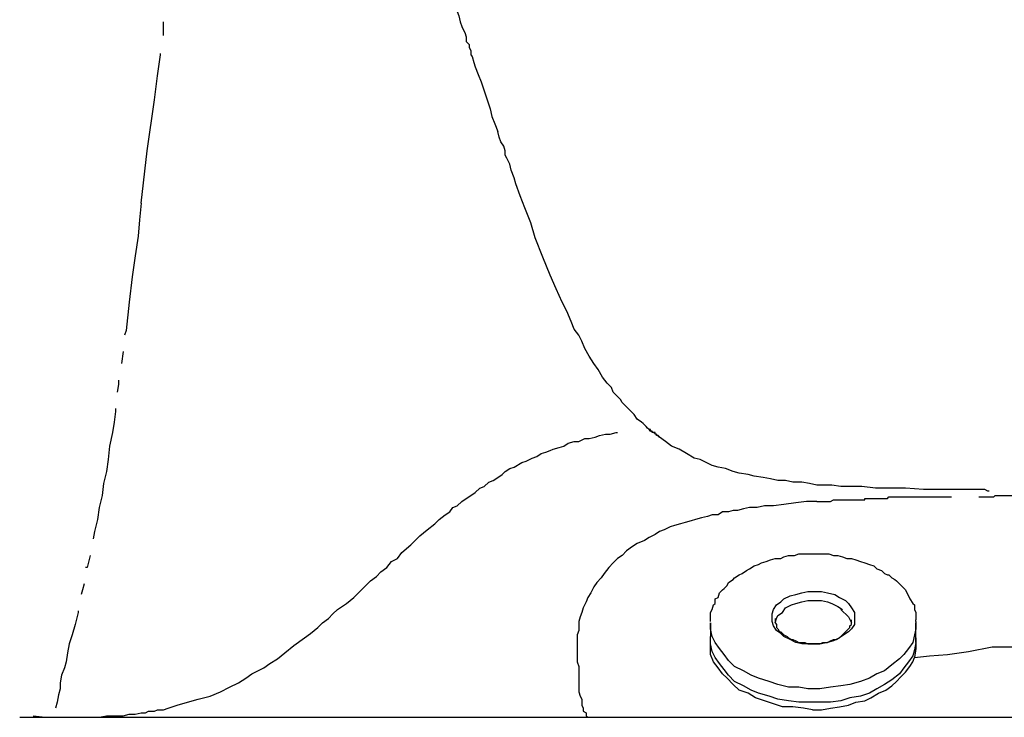
# Model space of a CAD drawing. Units: inches. Extents: x 183 to 667, y -457 to -25.
# Drawn here: x 551 to 584, y -341 to -317 of the extents above; entities that cross this region are included whole.
import ezdxf

# ---------------------------------------------------------------- set-up
doc = ezdxf.new("R2010")
doc.units = ezdxf.units.IN
doc.header["$MEASUREMENT"] = 0
for name, pattern in [('AI-Linetype-145', [4.841224, 2.085824, -0.918597, 0.918401, -0.918401]), ('AI-Linetype-157', [4.841224, 2.085824, -0.918597, 0.918401, -0.918401]), ('AI-Linetype-158', [4.841224, 2.085824, -0.918597, 0.918401, -0.918401]), ('AI-Linetype-168', [4.841224, 2.085824, -0.918597, 0.918401, -0.918401]), ('AI-Linetype-169', [4.841224, 2.085824, -0.918597, 0.918401, -0.918401]), ('AI-Linetype-170', [4.841224, 2.085824, -0.918597, 0.918401, -0.918401]), ('AI-Linetype-171', [4.841224, 2.085824, -0.918597, 0.918401, -0.918401]), ('AI-Linetype-172', [4.841224, 2.085824, -0.918597, 0.918401, -0.918401]), ('AI-Linetype-173', [4.841224, 2.085824, -0.918597, 0.918401, -0.918401]), ('AI-Linetype-174', [4.841224, 2.085824, -0.918597, 0.918401, -0.918401]), ('AI-Linetype-175', [4.841224, 2.085824, -0.918597, 0.918401, -0.918401]), ('AI-Linetype-176', [4.841224, 2.085824, -0.918597, 0.918401, -0.918401]), ('AI-Linetype-177', [4.841224, 2.085824, -0.918597, 0.918401, -0.918401]), ('AI-Linetype-178', [4.841224, 2.085824, -0.918597, 0.918401, -0.918401]), ('AI-Linetype-179', [4.841224, 2.085824, -0.918597, 0.918401, -0.918401]), ('AI-Linetype-180', [4.841224, 2.085824, -0.918597, 0.918401, -0.918401]), ('AI-Linetype-181', [4.841224, 2.085824, -0.918597, 0.918401, -0.918401]), ('AI-Linetype-182', [4.841224, 2.085824, -0.918597, 0.918401, -0.918401]), ('AI-Linetype-183', [4.841224, 2.085824, -0.918597, 0.918401, -0.918401]), ('AI-Linetype-184', [4.841224, 2.085824, -0.918597, 0.918401, -0.918401]), ('AI-Linetype-185', [4.841224, 2.085824, -0.918597, 0.918401, -0.918401]), ('AI-Linetype-186', [4.841224, 2.085824, -0.918597, 0.918401, -0.918401]), ('AI-Linetype-187', [4.841224, 2.085824, -0.918597, 0.918401, -0.918401]), ('AI-Linetype-188', [4.841224, 2.085824, -0.918597, 0.918401, -0.918401]), ('AI-Linetype-189', [4.841224, 2.085824, -0.918597, 0.918401, -0.918401]), ('AI-Linetype-190', [4.841224, 2.085824, -0.918597, 0.918401, -0.918401]), ('AI-Linetype-191', [4.841224, 2.085824, -0.918597, 0.918401, -0.918401]), ('AI-Linetype-192', [4.841224, 2.085824, -0.918597, 0.918401, -0.918401]), ('AI-Linetype-193', [4.841224, 2.085824, -0.918597, 0.918401, -0.918401]), ('AI-Linetype-194', [4.841224, 2.085824, -0.918597, 0.918401, -0.918401]), ('AI-Linetype-195', [4.841224, 2.085824, -0.918597, 0.918401, -0.918401]), ('AI-Linetype-196', [4.841224, 2.085824, -0.918597, 0.918401, -0.918401]), ('AI-Linetype-197', [4.841224, 2.085824, -0.918597, 0.918401, -0.918401]), ('AI-Linetype-198', [4.841224, 2.085824, -0.918597, 0.918401, -0.918401]), ('AI-Linetype-199', [4.841224, 2.085824, -0.918597, 0.918401, -0.918401]), ('AI-Linetype-200', [4.841224, 2.085824, -0.918597, 0.918401, -0.918401]), ('AI-Linetype-201', [4.841224, 2.085824, -0.918597, 0.918401, -0.918401]), ('AI-Linetype-202', [4.841224, 2.085824, -0.918597, 0.918401, -0.918401]), ('AI-Linetype-203', [4.841224, 2.085824, -0.918597, 0.918401, -0.918401]), ('AI-Linetype-204', [4.841224, 2.085824, -0.918597, 0.918401, -0.918401]), ('AI-Linetype-205', [4.841224, 2.085824, -0.918597, 0.918401, -0.918401]), ('AI-Linetype-206', [4.841224, 2.085824, -0.918597, 0.918401, -0.918401]), ('AI-Linetype-207', [4.841224, 2.085824, -0.918597, 0.918401, -0.918401]), ('AI-Linetype-208', [4.841224, 2.085824, -0.918597, 0.918401, -0.918401]), ('AI-Linetype-209', [4.841224, 2.085824, -0.918597, 0.918401, -0.918401]), ('AI-Linetype-210', [4.841224, 2.085824, -0.918597, 0.918401, -0.918401]), ('AI-Linetype-211', [4.841224, 2.085824, -0.918597, 0.918401, -0.918401]), ('AI-Linetype-212', [4.841224, 2.085824, -0.918597, 0.918401, -0.918401]), ('AI-Linetype-213', [4.841224, 2.085824, -0.918597, 0.918401, -0.918401]), ('AI-Linetype-214', [4.841224, 2.085824, -0.918597, 0.918401, -0.918401]), ('AI-Linetype-215', [4.841224, 2.085824, -0.918597, 0.918401, -0.918401]), ('AI-Linetype-216', [4.841224, 2.085824, -0.918597, 0.918401, -0.918401]), ('AI-Linetype-217', [4.841224, 2.085824, -0.918597, 0.918401, -0.918401]), ('AI-Linetype-218', [4.841224, 2.085824, -0.918597, 0.918401, -0.918401]), ('AI-Linetype-219', [4.841224, 2.085824, -0.918597, 0.918401, -0.918401]), ('AI-Linetype-220', [4.841224, 2.085824, -0.918597, 0.918401, -0.918401]), ('AI-Linetype-221', [4.841224, 2.085824, -0.918597, 0.918401, -0.918401]), ('AI-Linetype-222', [4.841224, 2.085824, -0.918597, 0.918401, -0.918401]), ('AI-Linetype-223', [4.841224, 2.085824, -0.918597, 0.918401, -0.918401]), ('AI-Linetype-224', [4.841224, 2.085824, -0.918597, 0.918401, -0.918401]), ('AI-Linetype-225', [4.841224, 2.085824, -0.918597, 0.918401, -0.918401]), ('AI-Linetype-226', [4.841224, 2.085824, -0.918597, 0.918401, -0.918401]), ('AI-Linetype-227', [4.841224, 2.085824, -0.918597, 0.918401, -0.918401]), ('AI-Linetype-228', [4.841224, 2.085824, -0.918597, 0.918401, -0.918401]), ('AI-Linetype-229', [4.841224, 2.085824, -0.918597, 0.918401, -0.918401]), ('AI-Linetype-230', [4.841224, 2.085824, -0.918597, 0.918401, -0.918401]), ('AI-Linetype-231', [4.841224, 2.085824, -0.918597, 0.918401, -0.918401]), ('AI-Linetype-232', [4.841224, 2.085824, -0.918597, 0.918401, -0.918401]), ('AI-Linetype-233', [4.841224, 2.085824, -0.918597, 0.918401, -0.918401]), ('AI-Linetype-234', [4.841224, 2.085824, -0.918597, 0.918401, -0.918401]), ('AI-Linetype-235', [4.841224, 2.085824, -0.918597, 0.918401, -0.918401]), ('AI-Linetype-236', [4.841224, 2.085824, -0.918597, 0.918401, -0.918401]), ('AI-Linetype-237', [4.841224, 2.085824, -0.918597, 0.918401, -0.918401]), ('AI-Linetype-238', [4.841224, 2.085824, -0.918597, 0.918401, -0.918401]), ('AI-Linetype-239', [4.841224, 2.085824, -0.918597, 0.918401, -0.918401]), ('AI-Linetype-240', [4.841224, 2.085824, -0.918597, 0.918401, -0.918401]), ('AI-Linetype-241', [4.841224, 2.085824, -0.918597, 0.918401, -0.918401]), ('AI-Linetype-242', [4.841224, 2.085824, -0.918597, 0.918401, -0.918401]), ('AI-Linetype-243', [4.841224, 2.085824, -0.918597, 0.918401, -0.918401]), ('AI-Linetype-244', [4.841224, 2.085824, -0.918597, 0.918401, -0.918401]), ('AI-Linetype-245', [4.841224, 2.085824, -0.918597, 0.918401, -0.918401]), ('AI-Linetype-246', [4.841224, 2.085824, -0.918597, 0.918401, -0.918401]), ('AI-Linetype-247', [4.841224, 2.085824, -0.918597, 0.918401, -0.918401]), ('AI-Linetype-248', [4.841224, 2.085824, -0.918597, 0.918401, -0.918401]), ('AI-Linetype-249', [4.841224, 2.085824, -0.918597, 0.918401, -0.918401]), ('AI-Linetype-250', [4.841224, 2.085824, -0.918597, 0.918401, -0.918401]), ('AI-Linetype-251', [4.841224, 2.085824, -0.918597, 0.918401, -0.918401]), ('AI-Linetype-252', [4.841224, 2.085824, -0.918597, 0.918401, -0.918401]), ('AI-Linetype-253', [4.841224, 2.085824, -0.918597, 0.918401, -0.918401]), ('AI-Linetype-254', [4.841224, 2.085824, -0.918597, 0.918401, -0.918401]), ('AI-Linetype-255', [4.841224, 2.085824, -0.918597, 0.918401, -0.918401]), ('AI-Linetype-256', [4.841224, 2.085824, -0.918597, 0.918401, -0.918401]), ('AI-Linetype-257', [4.841224, 2.085824, -0.918597, 0.918401, -0.918401]), ('AI-Linetype-258', [4.841224, 2.085824, -0.918597, 0.918401, -0.918401]), ('AI-Linetype-259', [4.841224, 2.085824, -0.918597, 0.918401, -0.918401]), ('AI-Linetype-260', [4.841224, 2.085824, -0.918597, 0.918401, -0.918401]), ('AI-Linetype-261', [4.841224, 2.085824, -0.918597, 0.918401, -0.918401]), ('AI-Linetype-262', [4.841224, 2.085824, -0.918597, 0.918401, -0.918401]), ('AI-Linetype-263', [4.841224, 2.085824, -0.918597, 0.918401, -0.918401]), ('AI-Linetype-264', [4.841224, 2.085824, -0.918597, 0.918401, -0.918401]), ('AI-Linetype-265', [4.841224, 2.085824, -0.918597, 0.918401, -0.918401]), ('AI-Linetype-266', [4.841224, 2.085824, -0.918597, 0.918401, -0.918401]), ('AI-Linetype-267', [4.841224, 2.085824, -0.918597, 0.918401, -0.918401]), ('AI-Linetype-268', [4.841224, 2.085824, -0.918597, 0.918401, -0.918401]), ('AI-Linetype-269', [4.841224, 2.085824, -0.918597, 0.918401, -0.918401]), ('AI-Linetype-270', [4.841224, 2.085824, -0.918597, 0.918401, -0.918401]), ('AI-Linetype-271', [4.841224, 2.085824, -0.918597, 0.918401, -0.918401]), ('AI-Linetype-272', [4.841224, 2.085824, -0.918597, 0.918401, -0.918401]), ('AI-Linetype-273', [4.841224, 2.085824, -0.918597, 0.918401, -0.918401]), ('AI-Linetype-274', [4.841224, 2.085824, -0.918597, 0.918401, -0.918401]), ('AI-Linetype-275', [4.841224, 2.085824, -0.918597, 0.918401, -0.918401]), ('AI-Linetype-276', [4.841224, 2.085824, -0.918597, 0.918401, -0.918401]), ('AI-Linetype-277', [4.841224, 2.085824, -0.918597, 0.918401, -0.918401]), ('AI-Linetype-278', [4.841224, 2.085824, -0.918597, 0.918401, -0.918401]), ('AI-Linetype-279', [4.841224, 2.085824, -0.918597, 0.918401, -0.918401]), ('AI-Linetype-280', [4.841224, 2.085824, -0.918597, 0.918401, -0.918401]), ('AI-Linetype-281', [4.841224, 2.085824, -0.918597, 0.918401, -0.918401]), ('AI-Linetype-282', [4.841224, 2.085824, -0.918597, 0.918401, -0.918401]), ('AI-Linetype-283', [4.841224, 2.085824, -0.918597, 0.918401, -0.918401]), ('AI-Linetype-284', [4.841224, 2.085824, -0.918597, 0.918401, -0.918401]), ('AI-Linetype-285', [4.841224, 2.085824, -0.918597, 0.918401, -0.918401]), ('AI-Linetype-286', [4.841224, 2.085824, -0.918597, 0.918401, -0.918401]), ('AI-Linetype-287', [4.841224, 2.085824, -0.918597, 0.918401, -0.918401]), ('AI-Linetype-288', [4.841224, 2.085824, -0.918597, 0.918401, -0.918401]), ('AI-Linetype-289', [4.841224, 2.085824, -0.918597, 0.918401, -0.918401]), ('AI-Linetype-290', [4.841224, 2.085824, -0.918597, 0.918401, -0.918401])]:
    doc.linetypes.add(name, pattern=pattern)
doc.layers.add('Layer 1', color=7, linetype='Continuous')

# ---------------------------------------------------------------- blocks, each defined once
blk = doc.blocks.new('block 16')
at = {"layer": 'Layer 1', "color": 7, "linetype": 'AI-Linetype-158', "lineweight": 25}
blk.add_lwpolyline([(559.431, -355.437), (559.481, -355.638), (559.531, -355.788), (559.581, -355.938), (559.631, -356.038), (559.732, -356.338), (559.782, -356.639), (559.932, -357.089), (560.082, -357.59), (560.232, -358.191), (560.432, -358.841), (560.633, -359.492), (560.783, -360.093), (560.933, -360.544), (561.083, -360.994), (561.183, -361.344), (561.283, -361.645), (561.334, -361.795), (561.384, -361.995)], dxfattribs=at)
at = {"layer": 'Layer 1', "color": 7, "linetype": 'AI-Linetype-157', "lineweight": 25}
blk.add_lwpolyline([(561.384, -361.995), (561.434, -362.145), (561.484, -362.246), (561.534, -362.346), (561.584, -362.496), (561.584, -362.646), (561.684, -362.746), (561.684, -362.846), (561.734, -362.946), (561.734, -363.097), (561.784, -363.147), (561.834, -363.347), (561.884, -363.497), (561.984, -363.747), (562.084, -363.998), (562.185, -364.298), (562.285, -364.598), (562.385, -364.899), (562.435, -365.149), (562.535, -365.399), (562.635, -365.65)], dxfattribs=at)
at = {"layer": 'Layer 1', "color": 7, "linetype": 'AI-Linetype-145', "lineweight": 25}
blk.add_lwpolyline([(568.042, -375.862), (568.042, -375.862), (567.991, -375.812), (567.941, -375.812), (567.941, -375.762), (567.891, -375.762), (567.891, -375.712), (567.791, -375.712), (567.791, -375.662), (567.741, -375.662), (567.741, -375.611), (567.691, -375.611), (567.641, -375.561), (567.591, -375.511), (567.491, -375.411), (567.441, -375.361), (567.291, -375.261), (567.191, -375.111), (567.09, -375.011), (566.99, -374.911), (566.89, -374.811), (566.79, -374.71), (566.74, -374.61), (566.64, -374.51), (566.49, -374.36), (566.44, -374.21), (566.289, -374.06), (566.139, -373.859), (565.989, -373.609), (565.839, -373.409), (565.689, -373.159), (565.539, -372.908), (565.438, -372.658), (565.338, -372.458), (565.188, -372.257), (565.088, -372.007), (564.938, -371.657), (564.788, -371.356), (564.587, -370.906), (564.387, -370.455), (564.137, -369.855), (563.887, -369.204), (563.736, -368.703), (563.536, -368.203), (563.386, -367.802), (563.236, -367.402), (563.186, -367.201), (563.086, -366.951), (563.036, -366.751), (562.935, -366.551), (562.885, -366.451), (562.885, -366.3), (562.835, -366.15), (562.735, -366), (562.685, -365.85), (562.635, -365.65)], dxfattribs=at)
at = {"layer": 'Layer 1', "color": 7, "linetype": 'AI-Linetype-284', "lineweight": 25}
blk.add_lwpolyline([(579.055, -377.664), (579.005, -377.664), (578.905, -377.614), (576.852, -377.614), (576.251, -377.564), (575.25, -377.564), (574.8, -377.514), (574.099, -377.514), (573.798, -377.464), (573.298, -377.464), (573.048, -377.414), (572.797, -377.364), (572.497, -377.364), (572.247, -377.314), (571.996, -377.314), (571.746, -377.263), (571.496, -377.213), (571.195, -377.163), (570.995, -377.113), (570.695, -377.063), (570.494, -377.013), (570.244, -376.913), (569.994, -376.863), (569.794, -376.813), (569.593, -376.713), (569.393, -376.613), (569.193, -376.563), (568.943, -376.412), (568.692, -376.262), (568.442, -376.162), (568.242, -376.012), (568.042, -375.862), (567.841, -375.712), (567.741, -375.662), (567.691, -375.611), (567.641, -375.561), (567.591, -375.511)], dxfattribs=at)
at = {"layer": 'Layer 1', "color": 7, "linetype": 'AI-Linetype-286', "lineweight": 25}
blk.add_lwpolyline([(547.117, -385.173), (547.517, -385.223), (549.319, -385.223), (549.57, -385.173), (550.12, -385.173), (550.32, -385.123), (550.521, -385.123), (550.721, -385.073), (550.871, -385.073), (550.971, -385.023), (551.171, -385.023), (551.272, -384.973), (551.472, -384.973), (551.622, -384.923), (551.922, -384.822), (552.273, -384.722), (552.623, -384.622), (553.024, -384.522), (553.374, -384.372), (553.674, -384.222), (553.975, -384.072), (554.225, -383.921), (554.425, -383.771), (554.626, -383.671), (554.826, -383.571), (555.026, -383.421), (555.276, -383.271), (555.527, -383.07), (555.827, -382.82), (556.177, -382.57), (556.378, -382.42), (556.628, -382.219), (556.778, -382.069), (556.978, -381.919), (557.129, -381.769), (557.279, -381.619), (557.579, -381.418), (557.829, -381.218), (558.13, -380.918), (558.38, -380.668), (558.58, -380.517), (558.73, -380.367), (558.931, -380.217), (559.081, -380.017), (559.281, -379.917), (559.431, -379.716), (559.732, -379.466), (560.032, -379.166), (560.282, -378.966), (560.533, -378.765), (560.683, -378.615), (560.883, -378.465), (561.033, -378.365), (561.133, -378.215), (561.283, -378.165), (561.434, -378.014), (561.584, -377.914), (561.734, -377.814), (561.884, -377.714), (562.034, -377.564), (562.185, -377.514), (562.335, -377.364), (562.485, -377.314), (562.635, -377.213), (562.785, -377.113), (562.885, -377.013), (563.036, -376.913), (563.186, -376.863), (563.436, -376.713), (563.586, -376.663), (563.786, -376.563), (563.937, -376.513), (564.087, -376.412), (564.237, -376.362), (564.387, -376.312), (564.487, -376.262), (564.688, -376.212), (564.838, -376.162), (564.988, -376.062), (565.188, -376.012), (565.338, -376.012), (565.539, -375.912), (565.689, -375.912), (565.889, -375.862), (566.039, -375.812), (566.239, -375.762), (566.39, -375.762), (566.59, -375.712), (566.64, -375.712)], dxfattribs=at)
at = {"layer": 'Layer 1', "color": 7, "linetype": 'AI-Linetype-282', "lineweight": 25}
blk.add_lwpolyline([(573.298, -378.014), (573.748, -378.014), (573.848, -377.964), (574.9, -377.964), (574.9, -377.914), (575.651, -377.914), (575.701, -377.864), (579.205, -377.864), (579.255, -377.814), (580.106, -377.814)], dxfattribs=at)
at = {"layer": 'Layer 1', "color": 7, "linetype": 'AI-Linetype-283', "lineweight": 25}
blk.add_lwpolyline([(573.298, -378.014), (572.947, -378.014), (572.597, -378.064), (572.196, -378.114), (571.846, -378.165), (571.546, -378.165), (571.295, -378.215), (571.045, -378.215), (570.845, -378.265), (570.645, -378.315), (570.494, -378.315), (570.344, -378.365), (570.144, -378.365), (569.994, -378.465), (569.794, -378.465), (569.643, -378.515), (569.443, -378.565), (569.243, -378.615), (569.093, -378.665), (568.893, -378.715), (568.742, -378.765), (568.542, -378.815), (568.392, -378.865), (568.192, -378.966), (568.042, -379.016), (567.891, -379.116), (567.691, -379.216), (567.541, -379.316), (567.291, -379.416), (567.14, -379.516), (566.94, -379.666), (566.79, -379.817), (566.64, -379.917), (566.49, -380.067), (566.34, -380.217), (566.189, -380.417), (566.089, -380.567), (565.939, -380.718), (565.839, -380.868), (565.739, -381.068), (565.639, -381.218), (565.589, -381.368), (565.488, -381.569), (565.438, -381.719), (565.388, -381.869), (565.338, -382.019), (565.338, -382.32), (565.288, -382.47), (565.288, -383.371), (565.338, -383.521), (565.338, -384.372), (565.388, -384.522), (565.438, -384.622), (565.438, -384.822), (565.488, -384.923), (565.488, -385.023), (565.589, -385.073), (565.589, -385.173), (565.639, -385.223)], dxfattribs=at)
at = {"layer": 'Layer 1', "color": 7, "linetype": 'AI-Linetype-287', "lineweight": 25}
blk.add_lwpolyline([(569.744, -382.019), (569.744, -381.719), (569.794, -381.619), (569.844, -381.468), (569.894, -381.418), (569.894, -381.268), (569.994, -381.218), (570.044, -381.068), (570.144, -380.968), (570.194, -380.918), (570.294, -380.818), (570.344, -380.718), (570.494, -380.617), (570.545, -380.567), (570.695, -380.467), (570.795, -380.417), (570.945, -380.317), (571.045, -380.267), (571.195, -380.167), (571.345, -380.117), (571.446, -380.067), (571.596, -380.017), (571.746, -379.967), (571.896, -379.917), (572.096, -379.917), (572.196, -379.867), (572.347, -379.817), (572.547, -379.817), (572.697, -379.766), (573.698, -379.766), (573.848, -379.817), (573.999, -379.817), (574.149, -379.867), (574.299, -379.917), (574.449, -379.917), (574.599, -379.967), (574.75, -380.017), (574.9, -380.067), (575.05, -380.117), (575.2, -380.167), (575.3, -380.267), (575.45, -380.317), (575.55, -380.417), (575.651, -380.467), (575.701, -380.467), (575.751, -380.517)], dxfattribs=at)
at = {"layer": 'Layer 1', "color": 7, "linetype": 'AI-Linetype-288', "lineweight": 25}
blk.add_lwpolyline([(575.751, -380.517), (575.801, -380.567), (575.901, -380.617), (575.951, -380.668), (576.051, -380.768), (576.151, -380.868), (576.251, -380.968), (576.301, -381.068), (576.351, -381.168), (576.402, -381.268), (576.502, -381.418), (576.552, -381.468), (576.552, -381.619), (576.602, -381.719), (576.602, -381.969)], dxfattribs=at)
at = {"layer": 'Layer 1', "color": 7, "linetype": 'AI-Linetype-255', "lineweight": 25}
blk.add_lwpolyline([(572.196, -381.268), (572.397, -381.168)], dxfattribs=at)
at = {"layer": 'Layer 1', "color": 7, "linetype": 'AI-Linetype-256', "lineweight": 25}
blk.add_lwpolyline([(572.397, -381.168), (572.597, -381.118)], dxfattribs=at)
at = {"layer": 'Layer 1', "color": 7, "linetype": 'AI-Linetype-257', "lineweight": 25}
blk.add_lwpolyline([(572.597, -381.118), (572.797, -381.068)], dxfattribs=at)
at = {"layer": 'Layer 1', "color": 7, "linetype": 'AI-Linetype-258', "lineweight": 25}
blk.add_lwpolyline([(572.797, -381.068), (572.997, -381.018)], dxfattribs=at)
at = {"layer": 'Layer 1', "color": 7, "linetype": 'AI-Linetype-259', "lineweight": 25}
blk.add_lwpolyline([(572.997, -381.018), (573.248, -381.018)], dxfattribs=at)
at = {"layer": 'Layer 1', "color": 7, "linetype": 'AI-Linetype-260', "lineweight": 25}
blk.add_lwpolyline([(573.248, -381.018), (573.448, -381.018)], dxfattribs=at)
at = {"layer": 'Layer 1', "color": 7, "linetype": 'AI-Linetype-261', "lineweight": 25}
blk.add_lwpolyline([(573.448, -381.018), (573.648, -381.068)], dxfattribs=at)
at = {"layer": 'Layer 1', "color": 7, "linetype": 'AI-Linetype-262', "lineweight": 25}
blk.add_lwpolyline([(573.648, -381.068), (573.899, -381.118)], dxfattribs=at)
at = {"layer": 'Layer 1', "color": 7, "linetype": 'AI-Linetype-263', "lineweight": 25}
blk.add_lwpolyline([(573.899, -381.118), (574.049, -381.218)], dxfattribs=at)
at = {"layer": 'Layer 1', "color": 7, "linetype": 'AI-Linetype-252', "lineweight": 25}
blk.add_lwpolyline([(571.846, -381.619), (571.946, -381.468)], dxfattribs=at)
at = {"layer": 'Layer 1', "color": 7, "linetype": 'AI-Linetype-253', "lineweight": 25}
blk.add_lwpolyline([(571.946, -381.468), (572.096, -381.368)], dxfattribs=at)
at = {"layer": 'Layer 1', "color": 7, "linetype": 'AI-Linetype-254', "lineweight": 25}
blk.add_lwpolyline([(572.096, -381.368), (572.196, -381.268)], dxfattribs=at)
at = {"layer": 'Layer 1', "color": 7, "linetype": 'AI-Linetype-270', "lineweight": 25}
blk.add_lwpolyline([(572.247, -381.569), (572.447, -381.468)], dxfattribs=at)
at = {"layer": 'Layer 1', "color": 7, "linetype": 'AI-Linetype-271', "lineweight": 25}
blk.add_lwpolyline([(572.447, -381.468), (572.597, -381.418)], dxfattribs=at)
at = {"layer": 'Layer 1', "color": 7, "linetype": 'AI-Linetype-272', "lineweight": 25}
blk.add_lwpolyline([(572.597, -381.418), (572.797, -381.368)], dxfattribs=at)
at = {"layer": 'Layer 1', "color": 7, "linetype": 'AI-Linetype-273', "lineweight": 25}
blk.add_lwpolyline([(572.797, -381.368), (572.997, -381.318)], dxfattribs=at)
at = {"layer": 'Layer 1', "color": 7, "linetype": 'AI-Linetype-274', "lineweight": 25}
blk.add_lwpolyline([(572.997, -381.318), (573.248, -381.318)], dxfattribs=at)
at = {"layer": 'Layer 1', "color": 7, "linetype": 'AI-Linetype-275', "lineweight": 25}
blk.add_lwpolyline([(573.248, -381.318), (573.448, -381.318)], dxfattribs=at)
at = {"layer": 'Layer 1', "color": 7, "linetype": 'AI-Linetype-276', "lineweight": 25}
blk.add_lwpolyline([(573.448, -381.318), (573.648, -381.368)], dxfattribs=at)
at = {"layer": 'Layer 1', "color": 7, "linetype": 'AI-Linetype-277', "lineweight": 25}
blk.add_lwpolyline([(573.648, -381.368), (573.798, -381.418)], dxfattribs=at)
at = {"layer": 'Layer 1', "color": 7, "linetype": 'AI-Linetype-278', "lineweight": 25}
blk.add_lwpolyline([(573.798, -381.418), (573.999, -381.519)], dxfattribs=at)
at = {"layer": 'Layer 1', "color": 7, "linetype": 'AI-Linetype-264', "lineweight": 25}
blk.add_lwpolyline([(574.049, -381.218), (574.249, -381.318)], dxfattribs=at)
at = {"layer": 'Layer 1', "color": 7, "linetype": 'AI-Linetype-226', "lineweight": 25}
blk.add_lwpolyline([(574.349, -381.418), (574.249, -381.318)], dxfattribs=at)
at = {"layer": 'Layer 1', "color": 7, "linetype": 'AI-Linetype-227', "lineweight": 25}
blk.add_lwpolyline([(574.349, -381.418), (574.449, -381.569)], dxfattribs=at)
at = {"layer": 'Layer 1', "color": 7, "linetype": 'AI-Linetype-251', "lineweight": 25}
blk.add_lwpolyline([(571.796, -381.769), (571.846, -381.619)], dxfattribs=at)
at = {"layer": 'Layer 1', "color": 7, "linetype": 'AI-Linetype-250', "lineweight": 25}
blk.add_lwpolyline([(571.796, -381.919), (571.796, -381.769)], dxfattribs=at)
at = {"layer": 'Layer 1', "color": 7, "linetype": 'AI-Linetype-267', "lineweight": 25}
blk.add_lwpolyline([(571.946, -381.919), (571.996, -381.819)], dxfattribs=at)
at = {"layer": 'Layer 1', "color": 7, "linetype": 'AI-Linetype-268', "lineweight": 25}
blk.add_lwpolyline([(571.996, -381.819), (572.146, -381.719)], dxfattribs=at)
at = {"layer": 'Layer 1', "color": 7, "linetype": 'AI-Linetype-269', "lineweight": 25}
blk.add_lwpolyline([(572.146, -381.719), (572.247, -381.569)], dxfattribs=at)
at = {"layer": 'Layer 1', "color": 7, "linetype": 'AI-Linetype-279', "lineweight": 25}
blk.add_lwpolyline([(573.999, -381.519), (574.149, -381.619)], dxfattribs=at)
at = {"layer": 'Layer 1', "color": 7, "linetype": 'AI-Linetype-281', "lineweight": 25}
blk.add_lwpolyline([(574.099, -381.619), (574.349, -381.869), (574.449, -382.069)], dxfattribs=at)
at = {"layer": 'Layer 1', "color": 7, "linetype": 'AI-Linetype-228', "lineweight": 25}
blk.add_lwpolyline([(574.449, -381.569), (574.549, -381.719)], dxfattribs=at)
at = {"layer": 'Layer 1', "color": 7, "linetype": 'AI-Linetype-229', "lineweight": 25}
blk.add_lwpolyline([(574.549, -381.719), (574.549, -381.869)], dxfattribs=at)
at = {"layer": 'Layer 1', "color": 7, "linetype": 'AI-Linetype-198', "lineweight": 25}
blk.add_lwpolyline([(569.744, -382.269), (569.744, -382.069)], dxfattribs=at)
at = {"layer": 'Layer 1', "color": 7, "linetype": 'AI-Linetype-199', "lineweight": 25}
blk.add_lwpolyline([(569.744, -382.069), (569.744, -382.069)], dxfattribs=at)
at = {"layer": 'Layer 1', "color": 7, "linetype": 'AI-Linetype-200', "lineweight": 25}
blk.add_lwpolyline([(569.744, -382.069), (569.744, -382.52)], dxfattribs=at)
at = {"layer": 'Layer 1', "color": 7, "linetype": 'AI-Linetype-249', "lineweight": 25}
blk.add_lwpolyline([(571.796, -382.019), (571.796, -381.919)], dxfattribs=at)
at = {"layer": 'Layer 1', "color": 7, "linetype": 'AI-Linetype-248', "lineweight": 25}
blk.add_lwpolyline([(571.846, -382.169), (571.796, -382.019)], dxfattribs=at)
at = {"layer": 'Layer 1', "color": 7, "linetype": 'AI-Linetype-247', "lineweight": 25}
blk.add_lwpolyline([(571.946, -382.32), (571.846, -382.169)], dxfattribs=at)
at = {"layer": 'Layer 1', "color": 7, "linetype": 'AI-Linetype-266', "lineweight": 25}
blk.add_lwpolyline([(571.896, -382.069), (571.946, -381.919)], dxfattribs=at)
at = {"layer": 'Layer 1', "color": 7, "lineweight": 25}
for points in [[(571.896, -381.919), (571.896, -382.069), (571.946, -382.119), (571.946, -382.219), (571.996, -382.269), (572.046, -382.37), (572.096, -382.37), (572.146, -382.42), (572.196, -382.47), (572.297, -382.52), (572.347, -382.57), (572.447, -382.62), (572.497, -382.62), (572.597, -382.67), (572.697, -382.72), (572.897, -382.72), (572.997, -382.77), (573.398, -382.77), (573.498, -382.72), (573.648, -382.72), (573.748, -382.67), (573.848, -382.62), (573.949, -382.62), (574.049, -382.57), (574.099, -382.52), (574.149, -382.47), (574.199, -382.42), (574.249, -382.37), (574.299, -382.32), (574.349, -382.269), (574.399, -382.219), (574.399, -382.169), (574.449, -382.119), (574.449, -381.969)], [(546.666, -385.223), (580.056, -385.223)]]:
    blk.add_lwpolyline(points, dxfattribs=at)
at = {"layer": 'Layer 1', "color": 7, "linetype": 'AI-Linetype-265', "lineweight": 25}
blk.add_lwpolyline([(571.896, -382.069), (571.896, -382.069)], dxfattribs=at)
at = {"layer": 'Layer 1', "color": 7, "linetype": 'AI-Linetype-225', "lineweight": 25}
blk.add_lwpolyline([(574.449, -381.969), (574.449, -381.969)], dxfattribs=at)
at = {"layer": 'Layer 1', "color": 7, "linetype": 'AI-Linetype-232', "lineweight": 25}
blk.add_lwpolyline([(574.549, -382.119), (574.449, -382.269)], dxfattribs=at)
at = {"layer": 'Layer 1', "color": 7, "linetype": 'AI-Linetype-230', "lineweight": 25}
blk.add_lwpolyline([(574.549, -381.869), (574.549, -381.969)], dxfattribs=at)
at = {"layer": 'Layer 1', "color": 7, "linetype": 'AI-Linetype-231', "lineweight": 25}
blk.add_lwpolyline([(574.549, -381.969), (574.549, -382.119)], dxfattribs=at)
at = {"layer": 'Layer 1', "color": 7, "linetype": 'AI-Linetype-223', "lineweight": 25}
blk.add_lwpolyline([(576.602, -382.019), (576.602, -381.969)], dxfattribs=at)
at = {"layer": 'Layer 1', "color": 7, "linetype": 'AI-Linetype-224', "lineweight": 25}
blk.add_lwpolyline([(576.602, -382.019), (576.602, -382.069)], dxfattribs=at)
at = {"layer": 'Layer 1', "color": 7, "linetype": 'AI-Linetype-168', "lineweight": 25}
blk.add_lwpolyline([(576.602, -382.069), (576.602, -382.269)], dxfattribs=at)
at = {"layer": 'Layer 1', "color": 7, "linetype": 'AI-Linetype-222', "lineweight": 25}
blk.add_lwpolyline([(576.602, -382.52), (576.602, -382.069)], dxfattribs=at)
at = {"layer": 'Layer 1', "color": 7, "linetype": 'AI-Linetype-197', "lineweight": 25}
blk.add_lwpolyline([(569.794, -382.52), (569.744, -382.269)], dxfattribs=at)
at = {"layer": 'Layer 1', "color": 7, "linetype": 'AI-Linetype-246', "lineweight": 25}
blk.add_lwpolyline([(572.096, -382.42), (571.946, -382.32)], dxfattribs=at)
at = {"layer": 'Layer 1', "color": 7, "linetype": 'AI-Linetype-245', "lineweight": 25}
blk.add_lwpolyline([(572.196, -382.52), (572.096, -382.42)], dxfattribs=at)
at = {"layer": 'Layer 1', "color": 7, "linetype": 'AI-Linetype-235', "lineweight": 25}
blk.add_lwpolyline([(574.199, -382.47), (574.049, -382.57)], dxfattribs=at)
at = {"layer": 'Layer 1', "color": 7, "linetype": 'AI-Linetype-234', "lineweight": 25}
blk.add_lwpolyline([(574.349, -382.37), (574.199, -382.47)], dxfattribs=at)
at = {"layer": 'Layer 1', "color": 7, "linetype": 'AI-Linetype-233', "lineweight": 25}
blk.add_lwpolyline([(574.449, -382.269), (574.349, -382.37)], dxfattribs=at)
at = {"layer": 'Layer 1', "color": 7, "linetype": 'AI-Linetype-170', "lineweight": 25}
blk.add_lwpolyline([(576.552, -382.47), (576.502, -382.72)], dxfattribs=at)
at = {"layer": 'Layer 1', "color": 7, "linetype": 'AI-Linetype-169', "lineweight": 25}
blk.add_lwpolyline([(576.602, -382.269), (576.552, -382.47)], dxfattribs=at)
at = {"layer": 'Layer 1', "color": 7, "linetype": 'AI-Linetype-221', "lineweight": 25}
blk.add_lwpolyline([(569.744, -382.57), (569.744, -382.52)], dxfattribs=at)
at = {"layer": 'Layer 1', "color": 7, "linetype": 'AI-Linetype-220', "lineweight": 25}
blk.add_lwpolyline([(569.744, -382.77), (569.744, -382.57)], dxfattribs=at)
at = {"layer": 'Layer 1', "color": 7, "linetype": 'AI-Linetype-289', "lineweight": 25}
blk.add_lwpolyline([(573.148, -384.973), (572.847, -384.923), (572.497, -384.873), (572.146, -384.873), (571.846, -384.772), (571.546, -384.672), (571.245, -384.572), (570.995, -384.422), (570.695, -384.322), (570.494, -384.122), (570.294, -383.921), (570.144, -383.771), (569.994, -383.571), (569.844, -383.371), (569.744, -383.12), (569.744, -382.67)], dxfattribs=at)
at = {"layer": 'Layer 1', "color": 7, "linetype": 'AI-Linetype-219', "lineweight": 25}
blk.add_lwpolyline([(569.794, -383.02), (569.744, -382.77)], dxfattribs=at)
at = {"layer": 'Layer 1', "color": 7, "linetype": 'AI-Linetype-196', "lineweight": 25}
blk.add_lwpolyline([(569.894, -382.72), (569.794, -382.52)], dxfattribs=at)
at = {"layer": 'Layer 1', "color": 7, "linetype": 'AI-Linetype-195', "lineweight": 25}
blk.add_lwpolyline([(570.044, -382.92), (569.894, -382.72)], dxfattribs=at)
at = {"layer": 'Layer 1', "color": 7, "linetype": 'AI-Linetype-244', "lineweight": 25}
blk.add_lwpolyline([(572.397, -382.62), (572.196, -382.52)], dxfattribs=at)
at = {"layer": 'Layer 1', "color": 7, "linetype": 'AI-Linetype-243', "lineweight": 25}
blk.add_lwpolyline([(572.597, -382.72), (572.397, -382.62)], dxfattribs=at)
at = {"layer": 'Layer 1', "color": 7, "linetype": 'AI-Linetype-242', "lineweight": 25}
blk.add_lwpolyline([(572.797, -382.77), (572.597, -382.72)], dxfattribs=at)
at = {"layer": 'Layer 1', "color": 7, "linetype": 'AI-Linetype-241', "lineweight": 25}
blk.add_lwpolyline([(572.997, -382.77), (572.797, -382.77)], dxfattribs=at)
at = {"layer": 'Layer 1', "color": 7, "linetype": 'AI-Linetype-240', "lineweight": 25}
blk.add_lwpolyline([(573.248, -382.77), (572.997, -382.77)], dxfattribs=at)
at = {"layer": 'Layer 1', "color": 7, "linetype": 'AI-Linetype-239', "lineweight": 25}
blk.add_lwpolyline([(573.448, -382.77), (573.248, -382.77)], dxfattribs=at)
at = {"layer": 'Layer 1', "color": 7, "linetype": 'AI-Linetype-238', "lineweight": 25}
blk.add_lwpolyline([(573.648, -382.72), (573.448, -382.77)], dxfattribs=at)
at = {"layer": 'Layer 1', "color": 7, "linetype": 'AI-Linetype-237', "lineweight": 25}
blk.add_lwpolyline([(573.848, -382.67), (573.648, -382.72)], dxfattribs=at)
at = {"layer": 'Layer 1', "color": 7, "linetype": 'AI-Linetype-236', "lineweight": 25}
blk.add_lwpolyline([(574.049, -382.57), (573.848, -382.67)], dxfattribs=at)
at = {"layer": 'Layer 1', "color": 7, "linetype": 'AI-Linetype-171', "lineweight": 25}
blk.add_lwpolyline([(576.502, -382.72), (576.351, -382.92)], dxfattribs=at)
at = {"layer": 'Layer 1', "color": 7, "linetype": 'AI-Linetype-280', "lineweight": 25}
blk.add_lwpolyline([(576.602, -382.57), (576.602, -382.92), (576.552, -383.221)], dxfattribs=at)
at = {"layer": 'Layer 1', "color": 7, "linetype": 'AI-Linetype-202', "lineweight": 25}
blk.add_lwpolyline([(576.602, -382.72), (576.552, -382.97)], dxfattribs=at)
at = {"layer": 'Layer 1', "color": 7, "linetype": 'AI-Linetype-201', "lineweight": 25}
blk.add_lwpolyline([(576.602, -382.72), (576.602, -382.52)], dxfattribs=at)
at = {"layer": 'Layer 1', "color": 7, "linetype": 'AI-Linetype-218', "lineweight": 25}
blk.add_lwpolyline([(569.894, -383.221), (569.794, -383.02)], dxfattribs=at)
at = {"layer": 'Layer 1', "color": 7, "linetype": 'AI-Linetype-194', "lineweight": 25}
blk.add_lwpolyline([(570.194, -383.12), (570.044, -382.92)], dxfattribs=at)
at = {"layer": 'Layer 1', "color": 7, "linetype": 'AI-Linetype-193', "lineweight": 25}
blk.add_lwpolyline([(570.344, -383.321), (570.194, -383.12)], dxfattribs=at)
at = {"layer": 'Layer 1', "color": 7, "linetype": 'AI-Linetype-173', "lineweight": 25}
blk.add_lwpolyline([(576.201, -383.12), (576.051, -383.271)], dxfattribs=at)
at = {"layer": 'Layer 1', "color": 7, "linetype": 'AI-Linetype-172', "lineweight": 25}
blk.add_lwpolyline([(576.351, -382.92), (576.201, -383.12)], dxfattribs=at)
at = {"layer": 'Layer 1', "color": 7, "linetype": 'AI-Linetype-203', "lineweight": 25}
blk.add_lwpolyline([(576.552, -382.97), (576.502, -383.171)], dxfattribs=at)
at = {"layer": 'Layer 1', "color": 7, "linetype": 'AI-Linetype-285', "lineweight": 25}
blk.add_lwpolyline([(576.552, -383.221), (577.052, -383.171), (577.653, -383.12), (578.354, -383.02), (579.155, -382.87), (580.106, -382.87)], dxfattribs=at)
at = {"layer": 'Layer 1', "color": 7, "linetype": 'AI-Linetype-217', "lineweight": 25}
blk.add_lwpolyline([(570.044, -383.421), (569.894, -383.221)], dxfattribs=at)
at = {"layer": 'Layer 1', "color": 7, "linetype": 'AI-Linetype-216', "lineweight": 25}
blk.add_lwpolyline([(570.194, -383.621), (570.044, -383.421)], dxfattribs=at)
at = {"layer": 'Layer 1', "color": 7, "linetype": 'AI-Linetype-192', "lineweight": 25}
blk.add_lwpolyline([(570.545, -383.521), (570.344, -383.321)], dxfattribs=at)
at = {"layer": 'Layer 1', "color": 7, "linetype": 'AI-Linetype-290', "lineweight": 25}
blk.add_lwpolyline([(573.148, -384.973), (573.448, -384.973), (573.748, -384.923), (574.049, -384.873), (574.349, -384.822), (574.599, -384.722), (574.9, -384.672), (575.1, -384.572), (575.35, -384.422), (575.601, -384.322), (575.801, -384.172), (575.951, -384.022), (576.101, -383.871), (576.251, -383.721), (576.402, -383.521), (576.502, -383.371), (576.552, -383.221)], dxfattribs=at)
at = {"layer": 'Layer 1', "color": 7, "linetype": 'AI-Linetype-175', "lineweight": 25}
blk.add_lwpolyline([(575.801, -383.471), (575.55, -383.671)], dxfattribs=at)
at = {"layer": 'Layer 1', "color": 7, "linetype": 'AI-Linetype-174', "lineweight": 25}
blk.add_lwpolyline([(576.051, -383.271), (575.801, -383.471)], dxfattribs=at)
at = {"layer": 'Layer 1', "color": 7, "linetype": 'AI-Linetype-205', "lineweight": 25}
blk.add_lwpolyline([(576.351, -383.371), (576.201, -383.571)], dxfattribs=at)
at = {"layer": 'Layer 1', "color": 7, "linetype": 'AI-Linetype-204', "lineweight": 25}
blk.add_lwpolyline([(576.502, -383.171), (576.351, -383.371)], dxfattribs=at)
at = {"layer": 'Layer 1', "color": 7, "linetype": 'AI-Linetype-215', "lineweight": 25}
blk.add_lwpolyline([(570.344, -383.821), (570.194, -383.621)], dxfattribs=at)
at = {"layer": 'Layer 1', "color": 7, "linetype": 'AI-Linetype-191', "lineweight": 25}
blk.add_lwpolyline([(570.845, -383.671), (570.545, -383.521)], dxfattribs=at)
at = {"layer": 'Layer 1', "color": 7, "linetype": 'AI-Linetype-190', "lineweight": 25}
blk.add_lwpolyline([(571.095, -383.821), (570.845, -383.671)], dxfattribs=at)
at = {"layer": 'Layer 1', "color": 7, "linetype": 'AI-Linetype-177', "lineweight": 25}
blk.add_lwpolyline([(575.3, -383.771), (575.05, -383.921)], dxfattribs=at)
at = {"layer": 'Layer 1', "color": 7, "linetype": 'AI-Linetype-176', "lineweight": 25}
blk.add_lwpolyline([(575.55, -383.671), (575.3, -383.771)], dxfattribs=at)
at = {"layer": 'Layer 1', "color": 7, "linetype": 'AI-Linetype-207', "lineweight": 25}
blk.add_lwpolyline([(576.051, -383.771), (575.801, -383.971)], dxfattribs=at)
at = {"layer": 'Layer 1', "color": 7, "linetype": 'AI-Linetype-206', "lineweight": 25}
blk.add_lwpolyline([(576.201, -383.571), (576.051, -383.771)], dxfattribs=at)
at = {"layer": 'Layer 1', "color": 7, "linetype": 'AI-Linetype-214', "lineweight": 25}
blk.add_lwpolyline([(570.545, -384.022), (570.344, -383.821)], dxfattribs=at)
at = {"layer": 'Layer 1', "color": 7, "linetype": 'AI-Linetype-213', "lineweight": 25}
blk.add_lwpolyline([(570.845, -384.172), (570.545, -384.022)], dxfattribs=at)
at = {"layer": 'Layer 1', "color": 7, "linetype": 'AI-Linetype-189', "lineweight": 25}
blk.add_lwpolyline([(571.345, -383.921), (571.095, -383.821)], dxfattribs=at)
at = {"layer": 'Layer 1', "color": 7, "linetype": 'AI-Linetype-188', "lineweight": 25}
blk.add_lwpolyline([(571.696, -384.022), (571.345, -383.921)], dxfattribs=at)
at = {"layer": 'Layer 1', "color": 7, "linetype": 'AI-Linetype-187', "lineweight": 25}
blk.add_lwpolyline([(571.996, -384.122), (571.696, -384.022)], dxfattribs=at)
at = {"layer": 'Layer 1', "color": 7, "linetype": 'AI-Linetype-186', "lineweight": 25}
blk.add_lwpolyline([(572.347, -384.222), (571.996, -384.122)], dxfattribs=at)
at = {"layer": 'Layer 1', "color": 7, "linetype": 'AI-Linetype-180', "lineweight": 25}
blk.add_lwpolyline([(574.399, -384.122), (574.099, -384.172)], dxfattribs=at)
at = {"layer": 'Layer 1', "color": 7, "linetype": 'AI-Linetype-179', "lineweight": 25}
blk.add_lwpolyline([(574.75, -384.022), (574.399, -384.122)], dxfattribs=at)
at = {"layer": 'Layer 1', "color": 7, "linetype": 'AI-Linetype-178', "lineweight": 25}
blk.add_lwpolyline([(575.05, -383.921), (574.75, -384.022)], dxfattribs=at)
at = {"layer": 'Layer 1', "color": 7, "linetype": 'AI-Linetype-209', "lineweight": 25}
blk.add_lwpolyline([(575.55, -384.122), (575.3, -384.272)], dxfattribs=at)
at = {"layer": 'Layer 1', "color": 7, "linetype": 'AI-Linetype-208', "lineweight": 25}
blk.add_lwpolyline([(575.801, -383.971), (575.55, -384.122)], dxfattribs=at)
at = {"layer": 'Layer 1', "color": 7, "linetype": 'AI-Linetype-212', "lineweight": 25}
blk.add_lwpolyline([(571.095, -384.322), (570.845, -384.172)], dxfattribs=at)
at = {"layer": 'Layer 1', "color": 7, "linetype": 'AI-Linetype-211', "lineweight": 25}
blk.add_lwpolyline([(571.345, -384.422), (571.095, -384.322)], dxfattribs=at)
at = {"layer": 'Layer 1', "color": 7, "linetype": 'AI-Linetype-185', "lineweight": 25}
blk.add_lwpolyline([(572.697, -384.222), (572.347, -384.222)], dxfattribs=at)
at = {"layer": 'Layer 1', "color": 7, "linetype": 'AI-Linetype-184', "lineweight": 25}
blk.add_lwpolyline([(572.997, -384.272), (572.697, -384.222)], dxfattribs=at)
at = {"layer": 'Layer 1', "color": 7, "linetype": 'AI-Linetype-183', "lineweight": 25}
blk.add_lwpolyline([(573.398, -384.272), (572.997, -384.272)], dxfattribs=at)
at = {"layer": 'Layer 1', "color": 7, "linetype": 'AI-Linetype-182', "lineweight": 25}
blk.add_lwpolyline([(573.748, -384.222), (573.398, -384.272)], dxfattribs=at)
at = {"layer": 'Layer 1', "color": 7, "linetype": 'AI-Linetype-181', "lineweight": 25}
blk.add_lwpolyline([(574.099, -384.172), (573.748, -384.222)], dxfattribs=at)
at = {"layer": 'Layer 1', "color": 7, "linetype": 'AI-Linetype-210', "lineweight": 25}
blk.add_lwpolyline([(575.3, -384.272), (575.05, -384.422)], dxfattribs=at)
blk = doc.blocks.new('block 3')
at = {"layer": 'Layer 1', "color": 7, "lineweight": 25}
for points in [[(551.472, -362.446), (551.472, -361.995)], [(551.271, -363.797), (551.372, -363.097)], [(551.372, -363.097), (551.372, -363.046)], [(551.171, -364.598), (551.271, -363.797)], [(550.921, -366.3), (551.171, -364.598)], [(550.721, -368.052), (550.921, -366.3)], [(550.721, -368.052), (550.671, -368.603)], [(550.671, -368.603), (550.621, -369.154)], [(550.621, -369.154), (550.521, -369.805)], [(550.521, -369.805), (550.42, -370.505)], [(550.42, -370.505), (550.32, -371.356)], [(550.32, -371.356), (550.22, -372.308)], [(550.22, -372.308), (550.17, -372.458)], [(550.12, -373.008), (550.07, -373.409)], [(549.97, -374.11), (549.92, -374.36)], [(549.97, -373.96), (549.97, -374.11)], [(549.87, -374.911), (549.87, -375.011)], [(549.87, -375.011), (549.82, -375.361)], [(549.82, -375.361), (549.77, -375.712)], [(549.77, -375.712), (549.67, -376.162)], [(549.67, -376.162), (549.62, -376.613)], [(549.62, -376.613), (549.569, -377.013)], [(549.569, -377.013), (549.469, -377.414)], [(549.469, -377.414), (549.419, -377.814)], [(549.419, -377.814), (549.319, -378.215)], [(549.319, -378.215), (549.269, -378.615)], [(549.269, -378.615), (549.169, -379.016)], [(549.169, -379.016), (549.119, -379.266)], [(549.019, -379.817), (548.919, -380.217)], [(549.019, -379.817), (549.019, -379.817)], [(548.919, -380.217), (548.869, -380.217)], [(548.819, -380.768), (548.769, -380.968)], [(548.769, -380.968), (548.718, -381.118)], [(548.618, -381.719), (548.518, -382.119)], [(548.618, -381.669), (548.618, -381.719)], [(548.518, -382.119), (548.418, -382.47)], [(548.418, -382.47), (548.318, -382.77)], [(548.318, -382.77), (548.268, -383.07)], [(548.268, -383.07), (548.218, -383.371)], [(548.218, -383.371), (548.168, -383.571)], [(548.168, -383.571), (548.068, -383.821)], [(548.068, -383.821), (548.018, -384.072)], [(548.018, -384.072), (548.018, -384.272)], [(547.968, -384.472), (547.917, -384.722)], [(548.018, -384.272), (547.968, -384.472)], [(571.696, -384.522), (571.345, -384.422)], [(575.05, -384.422), (574.75, -384.522)], [(547.917, -384.722), (547.867, -384.923)], [(571.996, -384.622), (571.696, -384.522)], [(572.347, -384.672), (571.996, -384.622)], [(572.697, -384.722), (572.347, -384.672)], [(572.997, -384.722), (572.697, -384.722)], [(573.398, -384.722), (572.997, -384.722)], [(573.748, -384.722), (573.398, -384.722)], [(574.099, -384.672), (573.748, -384.722)], [(574.399, -384.572), (574.099, -384.672)], [(574.75, -384.522), (574.399, -384.572)]]:
    blk.add_lwpolyline(points, dxfattribs=at)
at = {"layer": 'Layer 1'}
blk.add_blockref('block 16', (0, 0), dxfattribs=at)

msp = doc.modelspace()

# ---------------------------------------------------------------- block references
at = {"layer": 'Layer 1'}
msp.add_blockref('block 3', (4.687, 44.529), dxfattribs=at)

doc.saveas('drawing.dxf')
